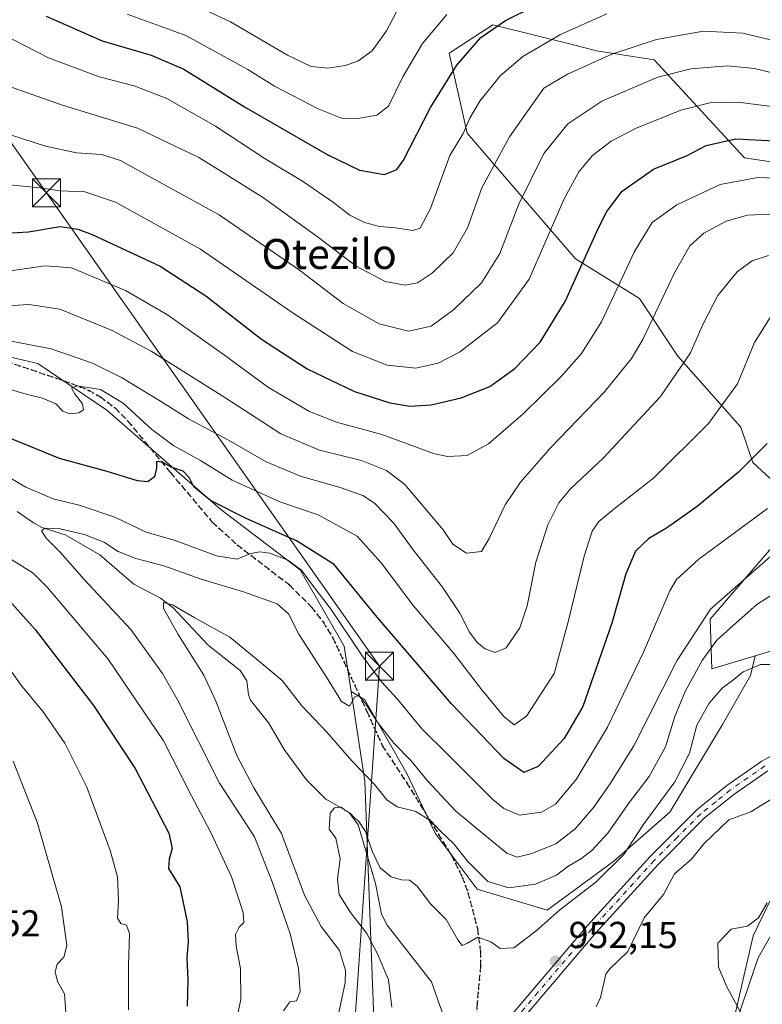
# Model space of a CAD drawing. Units: metres. Extents: x 634105 to 637546, y 4762133 to 4764514.
# Drawn here: x 636991 to 637190, y 4763778 to 4764041 of the extents above; entities that cross this region are included whole.
import ezdxf
from ezdxf.enums import TextEntityAlignment as Align

# ---------------------------------------------------------------- set-up
doc = ezdxf.new("R2010")
doc.units = ezdxf.units.M
doc.header["$MEASUREMENT"] = 0
for name, pattern in [('DGN Style 3', [2.307223, 1.648017, -0.659207]), ('DGN Style 4', [2.638475, 1.318413, -0.659207, 0.001648, -0.659207]), ('DGN Style 5', [1.153612, 0.494405, -0.659207])]:
    doc.linetypes.add(name, pattern=pattern)
for name, color, linetype, lineweight in [('Agrupación de edificios CxS', 7, 'Continuous', 0), ('Arbolado forestal CxS', 92, 'Continuous', 0), ('Corriente natural lineal', 142, 'Continuous', 13), ('Curva de nivel maestra', 30, 'Continuous', 30), ('Curva de nivel normal', 30, 'Continuous', 0), ('Espacio natural protegido', 121, 'Continuous', 13), ('Espacio natural protegido CxS', 121, 'Continuous', 0), ('Matorral CxS', 135, 'Continuous', 0), ('Pastizal CxS', 92, 'Continuous', 0), ('Pista no pavimentada Cxs', 111, 'Continuous', 0), ('Pista no pavimentada eje', 91, 'DGN Style 4', 0), ('Provincia CxS', 1, 'Continuous', 0), ('Punto de cota en terreno', 7, 'Continuous', 0), ('Ruta', 7, 'DGN Style 5', 30), ('Rótulo de punto de cota en terreno', 7, 'Continuous', 0), ('Senda', 7, 'DGN Style 3', 0), ('Tendido', 6, 'Continuous', 0), ('Texto cartográfico', 7, 'Continuous', 0), ('Torre de tendido puntual', 7, 'Continuous', 0)]:
    doc.layers.add(name, color=color, linetype=linetype, lineweight=lineweight)
doc.styles.add('Style-Arial', font='txt')

# ---------------------------------------------------------------- blocks, each defined once
blk = doc.blocks.new('*U16')
at = {"layer": 'Arbolado forestal CxS', "color": 92, "linetype": 'Continuous', "lineweight": 0}
for points in [[(637181.4877, 4763771.6193, 954.1), (637187.2791, 4763796.7001, 953.385), (637202.3127, 4763827.9511, 953.0884)], [(637193.7771, 4763873.3199, 955.5427), (637187.7671, 4763871.5031, 955.7263), (637176.2279, 4763868.0155, 959.0387), (637175.7489, 4763881.3097, 965.0033), (637200.8935, 4763910.5461, 967.8316), (637187.1557, 4763923.1537, 975.3172), (637183.9387, 4763932.6139, 978.4414), (637167.1347, 4763951.5087, 986.7414), (637156.8579, 4763966.9063, 993.2573), (637139.8157, 4763977.5241, 1001.5624), (637110.8617, 4764011.0903, 1020.0797), (637106.0208, 4764032.4749, 1027.2985), (637117.7403, 4764040.0385, 1026.3442), (637139.6401, 4764034.5607, 1018.6822), (637145.4145, 4764033.1163, 1016.7687), (637160.7925, 4764030.6837, 1013.0485), (637184.9397, 4764004.5155, 997.9981), (637217.3351, 4763999.5893, 997.3847)]]:
    blk.add_polyline3d(points, dxfattribs=at)
blk = doc.blocks.new('*U17')
at = {"layer": 'Espacio natural protegido CxS', "color": 121, "linetype": 'Continuous', "lineweight": 0, "flags": 128}
blk.add_lwpolyline([(637184.1966, 4763775.7175), (637180.1767, 4763783.10665), (637177.9948, 4763788.3857), (637177.8159, 4763794.7397), (637181.3939, 4763798.5287), (637185.6929, 4763799.2866), (637188.6799, 4763801.5325), (637190.9819, 4763805.5405)], dxfattribs=at)
blk = doc.blocks.new('5PATER')
at = {"layer": 'Agrupación de edificios CxS', "linetype": 'Continuous', "lineweight": 0}
h = blk.add_hatch(color=51, dxfattribs=at)
edge = h.paths.add_edge_path()
edge.add_ellipse((0, 0), major_axis=(-0.11, -0.111), ratio=0.999422, start_angle=0, end_angle=360)
blk = doc.blocks.new('5TTEND')
at = {"layer": 'Provincia CxS', "color": 7, "linetype": 'Continuous', "lineweight": 0}
for p, q in [((-0.375, 0.3754), (0.375, -0.3746)), ((0.372, 0.3784), (-0.372, -0.3776))]:
    blk.add_line(p, q, dxfattribs=at)
at = {"layer": 'Provincia CxS', "color": 7, "linetype": 'Continuous', "lineweight": 0, "flags": 128}
blk.add_lwpolyline([(-0.375, -0.3746), (0.375, -0.3746), (0.375, 0.3754), (-0.375, 0.3754), (-0.372, -0.3776)], dxfattribs=at)

msp = doc.modelspace()

# ---------------------------------------------------------------- linework, layer by layer
at = {"layer": 'Arbolado forestal CxS', "color": 92, "linetype": 'Continuous', "lineweight": 0}
for points in [[(636876.5435, 4764160.2121, 1023.1548), (636880.7515, 4764156.0009, 1019.2257), (636879.5265, 4764141.0137, 1014.4509), (636905.7725, 4764116.8353, 1021.2953), (636907.1021, 4764092.9061, 1016.0447), (636929.4321, 4764074.2201, 1017.4314), (636948.5099, 4764048.6439, 1015.314), (636961.6851, 4764032.6343, 1013.2951), (636955.0975, 4764001.5595, 1003.3831), (636947.5685, 4764000.6177, 1002.1123), (636911.8063, 4764023.2191, 1000.5697), (636887.3383, 4764062.7715, 1004.5645), (636870.3981, 4764059.9471, 998.4073), (636897.0331, 4764014.6907, 994.8012), (636928.9797, 4763971.7321, 988.8601), (636953.0919, 4763959.5499, 987.6376), (636996.1755, 4763949.5621, 983.0298), (637014.5775, 4763937.1023, 978.8749), (637045.0995, 4763910.6069, 974.6536), (637066.2227, 4763894.4649, 970.6927), (637078.0115, 4763874.0543, 967.632), (637079.8643, 4763862.0231, 965.3809)], [(636870.3981, 4764059.9471, 998.4073), (636897.0331, 4764014.6907, 994.8012), (636928.9797, 4763971.7321, 988.8601), (636953.0919, 4763959.5499, 987.6376), (636996.1755, 4763949.5621, 983.0298), (637014.5775, 4763937.1023, 978.8749), (637045.0995, 4763910.6069, 974.6536), (637066.2227, 4763894.4649, 970.6927), (637078.0115, 4763874.0543, 967.632), (637079.8643, 4763862.0231, 965.3809), (637083.5531, 4763838.0787, 959.2481), (637085.9613, 4763774.6089, 957.6375)], [(637217.3351, 4763999.5893, 997.3847), (637184.9397, 4764004.5155, 997.9981), (637160.7925, 4764030.6837, 1013.0485), (637145.4145, 4764033.1163, 1016.7687), (637139.6401, 4764034.5607, 1018.6822), (637117.7403, 4764040.0385, 1026.3442), (637106.0208, 4764032.4749, 1027.2985), (637110.8617, 4764011.0903, 1020.0797), (637139.8157, 4763977.5241, 1001.5624), (637156.8579, 4763966.9063, 993.2573), (637167.1347, 4763951.5087, 986.7414), (637183.9387, 4763932.6139, 978.4414), (637187.1557, 4763923.1537, 975.3172), (637200.8935, 4763910.5461, 967.8316), (637175.7489, 4763881.3097, 965.0033), (637176.2279, 4763868.0155, 959.0387), (637187.7671, 4763871.5031, 955.7263)], [(637181.4877, 4763771.6193, 954.1), (637187.2791, 4763796.7001, 953.385), (637202.3127, 4763827.9511, 953.0884), (637217.8079, 4763836.3347, 954.2039), (637231.5094, 4763853.4111, 953.8585), (637241.6485, 4763867.3589, 954.5591), (637256.4619, 4763878.9085, 955.7229), (637270.1143, 4763885.9301, 957.8037), (637286.2137, 4763894.9785, 960.2529), (637278.4006, 4763905.3977, 957.67), (637263.1925, 4763914.2745, 956.7684), (637247.9851, 4763905.3991, 956.661), (637230.2429, 4763901.5957, 956.5392), (637215.6425, 4763894.7291, 955.8091), (637193.7771, 4763873.3199, 955.5427), (637187.7671, 4763871.5031, 955.7263)], [(637079.8643, 4763862.0231, 965.3809), (637083.5531, 4763838.0787, 959.2481), (637085.9613, 4763774.6089, 957.6375), (637084.2809, 4763743.3697, 950.0564), (637074.9825, 4763725.1139, 949.2606), (637048.3217, 4763684.3945, 949.5142), (637037.3941, 4763660.3367, 948.5175), (637029.6737, 4763622.4447, 949.5926), (637027.9623, 4763591.8403, 947.9678), (637018.8517, 4763556.4253, 950.6947), (637008.7661, 4763541.3107, 953.5464), (637002.2489, 4763518.1015, 952.7327), (636995.8407, 4763504.0207, 953.5723), (636997.1073, 4763490.0725, 953.4083), (637011.0475, 4763476.1247, 947.385), (637000.8569, 4763441.0949, 947.4884), (636998.3637, 4763416.2987, 947.3019)]]:
    msp.add_polyline3d(points, dxfattribs=at)
at = {"layer": 'Corriente natural lineal', "color": 142, "linetype": 'Continuous', "lineweight": 13}
for points in [[(636990.6885, 4763910.0651, 967.2001), (636995.0105, 4763907.0442, 966.274), (636997.2947, 4763905.7505, 965.9972), (637003.4614, 4763903.8555, 965.54), (637012.7831, 4763898.4747, 963.3946), (637021.8175, 4763890.6655, 962.1202), (637028.9391, 4763886.9411, 960.849), (637032.3081, 4763884.3204, 960.4271), (637041.7152, 4763874.4009, 959.1729), (637050.1977, 4763867.5853, 958.6696), (637052.0001, 4763864.8159, 958.3609), (637052.4097, 4763861.0907, 957.8158), (637052.9745, 4763859.7141, 957.7295), (637057.9123, 4763853.5161, 957.1983), (637062.0142, 4763846.4783, 956.5413), (637067.9799, 4763838.4328, 955.9638), (637073.1118, 4763833.2057, 955.4821), (637079.2882, 4763829.7769, 955.5604), (637081.7318, 4763826.3531, 955.1361), (637086.3554, 4763810.7225, 953.8475), (637087.9487, 4763802.5197, 952.9021), (637089.5073, 4763799.6222, 953.1449), (637101.3301, 4763784.4401, 952.1628), (637109.0699, 4763762.4807, 950.964)], [(637193.3686, 4763834.0521, 952.8082), (637186.6487, 4763829.8803, 952.6903), (637180.7515, 4763827.76, 952.4811), (637174.0593, 4763821.3439, 952.4638), (637170.763, 4763817.2443, 952.1909), (637166.2387, 4763813.2511, 952.1035), (637163.3043, 4763807.8195, 951.7969), (637158.1432, 4763801.503, 951.477), (637153.8056, 4763792.5589, 951.1065), (637148.842, 4763787.8524, 950.9312), (637147.9123, 4763786.5105, 950.8886), (637146.484, 4763780.2274, 950.5528), (637145.3361, 4763777.8103, 950.4851)]]:
    msp.add_polyline3d(points, dxfattribs=at)
at = {"layer": 'Curva de nivel maestra', "color": 30, "linetype": 'Continuous', "lineweight": 30, "flags": 128}
for points, elevation in [([(636998.38, 4764042.3801), (637013.41, 4764035.7401), (637026.5, 4764031.9001), (637035.21, 4764028.1601), (637051.4, 4764018.1201), (637073.45, 4764005.3701), (637082.14, 4764001.2301), (637088.75, 4764000.0601), (637092.11, 4764001.4201), (637093.88, 4764003.8701), (637101.04, 4764017.9301), (637108.06, 4764029.2701), (637114.5, 4764036.6001), (637121.09, 4764041.2101), (637128.66, 4764044.8801)], 1025), ([(636984.48, 4763984.2001), (636993.73, 4763984.7801), (637002.14, 4763986.1301), (637006.91, 4763985.4801), (637010.73, 4763983.9901), (637028.82, 4763975.5601), (637041.1, 4763967.6801), (637055.9, 4763956.0701), (637068.08, 4763948.1201), (637080.73, 4763942.1401), (637090.18, 4763939.0801), (637095.58, 4763938.2001), (637101.2, 4763938.5501), (637109.26, 4763940.4001), (637116.92, 4763943.4601), (637123.6, 4763948.2901), (637130.31, 4763955.2801), (637137.02, 4763966.1601), (637145.96, 4763985.8201), (637148.15, 4763990.1801), (637152.24, 4763995.6501), (637160.61, 4764001.4601), (637169.58, 4764005.1501), (637174.65, 4764007.8001), (637182.63, 4764009.5401), (637196.46, 4764008.8501)], 1000), ([(637190.95, 4763928.2101), (637183.28, 4763920.5601), (637172.25, 4763911.3601), (637164.11, 4763905.6401), (637159.41, 4763902.8801), (637155.82, 4763899.4701), (637153.27, 4763893.3701), (637149.5, 4763880.2001), (637141.79, 4763857.9401), (637136.78, 4763849.4701), (637129.86, 4763841.9901), (637125.95, 4763840.3201), (637120.69, 4763844.0601), (637106.66, 4763858.7001), (637086.36, 4763882.3701), (637075.29, 4763895.8801), (637065.26, 4763902.2601), (637051.82, 4763908.1601), (637042.28, 4763912.9601), (637037.87, 4763916.6701), (637036.62, 4763919.1101), (637035.02, 4763920.8501), (637031.81, 4763921.8701), (637029.48, 4763923.1901), (637027.91, 4763923.3801), (637027.88, 4763921.6401), (637027.35, 4763919.3601), (637025.6, 4763918.0001), (637022.81, 4763918.2601), (637014.7, 4763920.7101), (637001.99, 4763924.2001), (636983.79, 4763931.6001)], 975), ([(636986.85, 4763888.1801), (636995.45, 4763878.5801), (637011.03, 4763858.2801), (637022.16, 4763841.4001), (637031.18, 4763824.1901), (637032.08, 4763820.0801), (637031.28, 4763817.2201), (637031.06, 4763814.6901), (637034.1, 4763809.7901), (637036.08, 4763800.5001), (637036.38, 4763795.1801), (637036.01, 4763790.8501), (637036.23, 4763784.9601), (637036.07, 4763777.9501)], 975)]:
    msp.add_lwpolyline(points, dxfattribs=dict(at, elevation=elevation))
at = {"layer": 'Curva de nivel normal', "color": 30, "linetype": 'Continuous', "lineweight": 0, "flags": 128}
for points, elevation in [([(637092.86, 4764045.15), (637089.32, 4764038.43), (637085.47, 4764033.09), (637081.66, 4764030.36), (637078.24, 4764029.16), (637073.6, 4764028.48), (637069.23, 4764028.94), (637062.86, 4764031.92), (637047.63, 4764040.82), (637034.68, 4764047.01)], 1035), ([(636983.36, 4764039.2), (636999.08, 4764031.22), (637012.6, 4764026.18), (637021.96, 4764023.71), (637030.68, 4764020.35), (637043.61, 4764012.95), (637056.92, 4764004.26), (637066.89, 4763998.24), (637075.19, 4763992.54), (637079.51, 4763989.17), (637083.45, 4763987.21), (637087.47, 4763986.15), (637091.75, 4763985.8), (637096.33, 4763985.07), (637098.31, 4763985.76), (637101.06, 4763990.98), (637106.22, 4764005.15), (637109.82, 4764011), (637111.55, 4764015.1), (637114.21, 4764019.62), (637119.7, 4764026.44), (637125.73, 4764031.56), (637135.78, 4764037.44), (637148.19, 4764042.96)], 1020), ([(637020.04, 4764042.87), (637035.7, 4764037.18), (637052.3, 4764028.08), (637059.44, 4764023.65), (637071.02, 4764017.63), (637077.32, 4764015.08), (637081.61, 4764015.02), (637086.76, 4764015.9), (637089.8, 4764018.32), (637093.68, 4764026.17), (637098.91, 4764035), (637105.45, 4764042.82)], 1030), ([(636988.1, 4764023.78), (637002.81, 4764018.53), (637022.84, 4764012.41), (637039.22, 4764004.56), (637046.23, 4764000.23), (637056.48, 4763993.83), (637071.18, 4763983.2), (637081.25, 4763975.54), (637088.98, 4763971.44), (637094.27, 4763970.51), (637097.62, 4763971.13), (637101.62, 4763973.77), (637107.14, 4763979.15), (637110.9, 4763985.82), (637114.73, 4763996.48), (637122.17, 4764010.16), (637131.32, 4764023.15), (637137.65, 4764026.87), (637149.48, 4764032.19), (637161.46, 4764036.14), (637173.97, 4764038.33), (637184.46, 4764037.81), (637198.51, 4764034.45)], 1015), ([(636982.71, 4764012.6), (636998.26, 4764007.65), (637006.55, 4764005.88), (637013.17, 4764005.39), (637018.25, 4764003.78), (637027.28, 4763998.84), (637044.62, 4763989.3), (637066.1, 4763974.48), (637077.78, 4763965.58), (637087.38, 4763960.18), (637095.18, 4763958.25), (637101.24, 4763959.58), (637107.2, 4763963.88), (637114.66, 4763971.11), (637119.56, 4763978.99), (637124.53, 4763991.94), (637131.32, 4764005.69), (637137.71, 4764013.62), (637146.78, 4764019.6), (637161.81, 4764026.01), (637170.58, 4764028.27), (637180.38, 4764029.04), (637187.61, 4764028.33), (637195.73, 4764026.42)], 1010), ([(636988.66, 4763997.33), (636996.74, 4763996.46), (637002.07, 4763995.71), (637008.76, 4763995.46), (637016.95, 4763992.66), (637039.65, 4763980.16), (637064.13, 4763963.18), (637080.21, 4763952.78), (637089.47, 4763949.1), (637097.14, 4763948.3), (637103.14, 4763949.7), (637108.8, 4763952.65), (637118.97, 4763960.41), (637127.38, 4763972.1), (637131.56, 4763981.74), (637136.78, 4763993.58), (637140.67, 4764000.78), (637144.31, 4764005.15), (637149.27, 4764008.92), (637155.85, 4764012.38), (637167.94, 4764017.28), (637175.71, 4764019.23), (637183.17, 4764019.36), (637195.77, 4764017.81)], 1005), ([(636984.98, 4763973.76), (636998.15, 4763975.65), (637005.14, 4763975.11), (637019.61, 4763969.06), (637030.83, 4763962.6), (637046.04, 4763951.83), (637057.77, 4763943.13), (637068.72, 4763936.74), (637075.93, 4763933.95), (637088.07, 4763930.59), (637102.16, 4763925.46), (637105.72, 4763924.75), (637110.82, 4763925.04), (637116.53, 4763928.16), (637125.77, 4763936.13), (637135.93, 4763946.08), (637141.41, 4763952.21), (637146.69, 4763960.67), (637155.52, 4763979.48), (637160.22, 4763987.22), (637166.84, 4763991.97), (637178.46, 4763997.42), (637188.46, 4763999.26), (637201.1, 4763998.85)], 995), ([(636980.74, 4763964.5), (636993.79, 4763965.33), (637002.03, 4763964.05), (637015.82, 4763958.5), (637026.49, 4763952.84), (637046.11, 4763940.46), (637061.07, 4763930.76), (637071.42, 4763926.44), (637082.65, 4763923.68), (637089.31, 4763921), (637094.24, 4763917.27), (637104.45, 4763905.16), (637107.04, 4763901.34), (637110.64, 4763898.89), (637114.72, 4763899.35), (637116.69, 4763902.83), (637121.02, 4763911.83), (637125.11, 4763917.9), (637133.24, 4763927.12), (637147.56, 4763942.03), (637154.7, 4763950.92), (637157.73, 4763955.99), (637166.26, 4763973.82), (637170.31, 4763980.97), (637174.07, 4763984.36), (637180.05, 4763987.62), (637185.7, 4763989.21), (637193.45, 4763989.51)], 990), ([(636987.22, 4763955.9), (636999.78, 4763953.46), (637010.76, 4763949.67), (637018.54, 4763945.82), (637028.54, 4763939.78), (637036.41, 4763934.77), (637047.12, 4763929.12), (637057.14, 4763923.32), (637066.31, 4763919.49), (637077.17, 4763916.42), (637082.98, 4763914.34), (637086.14, 4763912.26), (637091.15, 4763907.07), (637096.43, 4763899.82), (637104.24, 4763889.86), (637108.87, 4763882.9), (637111.45, 4763877.79), (637113.49, 4763875.09), (637115.68, 4763873.35), (637118.34, 4763872.37), (637121.24, 4763873.68), (637124.91, 4763879.03), (637126.88, 4763884.91), (637129.21, 4763896.5), (637132.37, 4763906.46), (637135.3, 4763912.38), (637138.47, 4763916.11), (637147.31, 4763924.43), (637162.49, 4763940.73), (637170.53, 4763952.42), (637173.77, 4763959.96), (637177.79, 4763967.72), (637183.01, 4763974.08), (637186.99, 4763977), (637191.35, 4763978.46)], 985), ([(637192.23, 4763962.61), (637187.57, 4763955.21), (637183.08, 4763944.13), (637175.29, 4763933.52), (637160.75, 4763919.01), (637150.48, 4763911.06), (637146.01, 4763907.39), (637144.23, 4763904.83), (637142.06, 4763898.11), (637137.8, 4763880.62), (637134.06, 4763866.76), (637126.73, 4763855.37), (637123.45, 4763853.06), (637120.67, 4763855.29), (637114.77, 4763862.46), (637107.41, 4763872.04), (637096.56, 4763884.85), (637087.92, 4763896.35), (637081.48, 4763903.45), (637071.09, 4763909.16), (637060.78, 4763912.68), (637048.05, 4763918.4), (637039.62, 4763923.64), (637032.55, 4763927.56), (637026.64, 4763931.99), (637018.96, 4763938.96), (637012.94, 4763942.68), (637006.73, 4763943.61), (637005.15, 4763943.08), (637005.94, 4763941.57), (637008.16, 4763938.81), (637008.35, 4763937.24), (637007.12, 4763936.45), (637004.62, 4763936.17), (637002.85, 4763936.83), (637001.04, 4763938.81), (636997.47, 4763940.3), (636993.09, 4763941.35), (636986.47, 4763943.33)], 980), ([(637191.04, 4763910.87), (637172.75, 4763897.34), (637166.75, 4763891.88), (637164.96, 4763888.83), (637157.92, 4763872.5), (637148.34, 4763852.5), (637139.97, 4763838.48), (637134.44, 4763831.94), (637130.73, 4763829.76), (637124.86, 4763828.96), (637120.67, 4763830.72), (637117.74, 4763833.18), (637105.8, 4763845.08), (637098.71, 4763851.99), (637092.23, 4763859.93), (637087.98, 4763864.53), (637082.64, 4763871.74), (637074.55, 4763883.87), (637069.31, 4763890.78), (637066.61, 4763894.41), (637063, 4763897.02), (637058.18, 4763898.9), (637055.45, 4763899.28), (637053.01, 4763898.81), (637049.47, 4763897.36), (637043.92, 4763898.22), (637032.84, 4763902.29), (637025.1, 4763904.56), (637016.76, 4763908.55), (637007.19, 4763911.71), (637000.28, 4763913.45), (636992.98, 4763916.56), (636984.56, 4763921.44)], 970), ([(637197.49, 4763902.98), (637186.13, 4763893.03), (637175.88, 4763883.95), (637166.87, 4763870.15), (637155.38, 4763847.48), (637148.92, 4763837.25), (637144.72, 4763831.12), (637139.66, 4763825.32), (637134.52, 4763821.32), (637128.14, 4763818.71), (637124.21, 4763817.78), (637121.42, 4763818.79), (637115.59, 4763823.62), (637107.77, 4763830.09), (637100.29, 4763838.12), (637095.84, 4763843.59), (637091.38, 4763848.13), (637086.78, 4763853.9), (637083.72, 4763858.76), (637081.83, 4763860.93), (637080.89, 4763860.52), (637079.45, 4763858.08), (637077.33, 4763859.34), (637073.33, 4763865.8), (637065.86, 4763877.32), (637063.16, 4763882.72), (637060.09, 4763885.37), (637051.14, 4763888.58), (637039.81, 4763891.96), (637029.86, 4763895.59), (637022.35, 4763897.52), (637017.66, 4763899.34), (637013.96, 4763901.75), (637008.93, 4763903.83), (637002.15, 4763905.44), (636998.04, 4763905.64), (636997.13, 4763904.92), (636998.4, 4763902.93), (637002.19, 4763899.23), (637008.52, 4763891.93), (637021.02, 4763878.52), (637029.47, 4763866.82), (637033.43, 4763859.92), (637044.68, 4763837.5), (637054.07, 4763823.22), (637058.78, 4763811.14), (637063.6, 4763797.31), (637065.78, 4763787.99), (637066.22, 4763781.89), (637065.3, 4763779.39), (637063.47, 4763779.08), (637061.8, 4763776.7)], 965), ([(636988.99, 4763897.36), (636994.9, 4763893.56), (636998.67, 4763889.85), (637014.93, 4763870.62), (637029.78, 4763848.8), (637037.21, 4763834.13), (637042.38, 4763824.33), (637047.93, 4763812.52), (637051.05, 4763802.94), (637051.22, 4763800.33), (637049.93, 4763799.04), (637049.02, 4763797.08), (637049.16, 4763793.96), (637050.33, 4763788.03), (637050.4, 4763779.76), (637048.06, 4763768.9)], 970), ([(637075.98, 4763773.3), (637078.29, 4763784.17), (637078.32, 4763787.44), (637076.74, 4763792.82), (637071.89, 4763799.22), (637067.37, 4763807.56), (637061.3, 4763824.03), (637053.92, 4763836.22), (637049.38, 4763844.94), (637043.74, 4763859.43), (637040.52, 4763866.36), (637033.66, 4763877.18), (637029.71, 4763884.19), (637029.78, 4763885.74), (637032.15, 4763885.16), (637038.16, 4763881.64), (637047.43, 4763876.54), (637056.02, 4763869.49), (637061.48, 4763864.94), (637066.66, 4763858.13), (637073.45, 4763851.07), (637080.07, 4763843.43), (637086.16, 4763837.04), (637089.37, 4763833.1), (637092.14, 4763831.22), (637097.16, 4763829.9), (637101.14, 4763827.42), (637103.57, 4763824.88), (637107.32, 4763821.29), (637110.9, 4763816.72), (637116.35, 4763811.25), (637122, 4763809.54), (637129.11, 4763810.52), (637134.68, 4763812.92), (637137.77, 4763815.27), (637141.21, 4763817.26), (637144.18, 4763819.52), (637148.38, 4763824.17), (637154.22, 4763832.45), (637159.45, 4763839.3), (637163.86, 4763847.24), (637166.31, 4763855.34), (637169.11, 4763861.96), (637173.63, 4763870.3), (637177.55, 4763875.67), (637181.86, 4763879.64), (637188.24, 4763885.23), (637196.9, 4763890.84)], 960), ([(636984.22, 4763873.91), (636992.01, 4763863.36), (636997.64, 4763856.52), (637003.36, 4763848.18), (637009.24, 4763836.46), (637015.48, 4763819.51), (637017.43, 4763812.45), (637017.77, 4763806.13), (637017.47, 4763801.49), (637018.34, 4763800.03), (637019.89, 4763799.58), (637020.69, 4763797.38), (637020.44, 4763788.95), (637020.37, 4763776.94)], 980), ([(637090.75, 4763777.65), (637089.85, 4763785.02), (637086.87, 4763791.89), (637084.1, 4763797.36), (637079.68, 4763802.97), (637076.68, 4763807.75), (637076.19, 4763811.89), (637076.91, 4763817.28), (637075.75, 4763822.79), (637073.97, 4763825.24), (637074.26, 4763829.54), (637075.39, 4763830.95), (637077.23, 4763831.06), (637078.41, 4763830.14), (637079.73, 4763829.43), (637080.65, 4763828.35), (637081.96, 4763827.28), (637083.72, 4763824.56), (637085.46, 4763819.33), (637087.64, 4763814.88), (637090.54, 4763812.51), (637093.32, 4763811.68), (637095.42, 4763811.56), (637097.52, 4763809.99), (637101.1, 4763805.26), (637105.27, 4763801.12), (637108.32, 4763795.63), (637109.56, 4763794.16), (637110.96, 4763794.82), (637113.68, 4763796.4), (637117.14, 4763795.11), (637119.69, 4763793.36), (637123.36, 4763793.53), (637129.2, 4763797.94), (637135.58, 4763803.64), (637145.26, 4763811.08), (637152.7, 4763818.49), (637157.85, 4763826.42), (637166.3, 4763837.84), (637170.2, 4763845.55), (637172.16, 4763853.03), (637175.46, 4763858.88), (637178.97, 4763862.84), (637182.04, 4763865.17), (637184.56, 4763867.28), (637189.2, 4763869.17), (637194.42, 4763869.17)], 955), ([(637003.68, 4763776.36), (637003.28, 4763781.23), (637001.44, 4763784.58), (637000.81, 4763787.11), (637001.32, 4763789.14), (637003.17, 4763791), (637003.97, 4763794.13), (637002.47, 4763804.5), (636996.02, 4763827.11), (636989.62, 4763843.4)], 985), ([(637197.05, 4763805.7), (637188.58, 4763790.85), (637179.9, 4763765.52)], 955)]:
    msp.add_lwpolyline(points, dxfattribs=dict(at, elevation=elevation))
at = {"layer": 'Espacio natural protegido', "color": 121, "linetype": 'Continuous', "lineweight": 13, "flags": 128}
msp.add_lwpolyline([(637184.1966, 4763775.7175), (637180.1767, 4763783.1067), (637177.9948, 4763788.3857), (637177.8159, 4763794.7397), (637181.3939, 4763798.5287), (637185.6929, 4763799.2866), (637188.6799, 4763801.5325), (637190.9819, 4763805.5405)], dxfattribs=at)
msp.add_lwpolyline([(637184.1966, 4763775.7175), (637180.1767, 4763783.1067), (637177.9948, 4763788.3857), (637177.8159, 4763794.7397), (637181.3939, 4763798.5287), (637185.6929, 4763799.2866), (637188.6799, 4763801.5325), (637190.9819, 4763805.5405)], dxfattribs=at)
at = {"layer": 'Matorral CxS', "color": 135, "linetype": 'Continuous', "lineweight": 0}
for points in [[(636876.5435, 4764160.2121, 1023.1548), (636880.7515, 4764156.0009, 1019.2257), (636879.5265, 4764141.0137, 1014.4509), (636905.7725, 4764116.8353, 1021.2953), (636907.1021, 4764092.9061, 1016.0447), (636929.4321, 4764074.2201, 1017.4314), (636948.5099, 4764048.6439, 1015.314), (636961.6851, 4764032.6343, 1013.2951), (636955.0975, 4764001.5595, 1003.3831), (636947.5685, 4764000.6177, 1002.1123), (636911.8063, 4764023.2191, 1000.5697), (636887.3383, 4764062.7715, 1004.5645), (636870.3981, 4764059.9471, 998.4073), (636897.0331, 4764014.6907, 994.8012), (636928.9797, 4763971.7321, 988.8601), (636953.0919, 4763959.5499, 987.6376), (636996.1755, 4763949.5621, 983.0298), (637014.5775, 4763937.1023, 978.8749), (637045.0995, 4763910.6069, 974.6536), (637066.2227, 4763894.4649, 970.6927), (637078.0115, 4763874.0543, 967.632), (637079.8643, 4763862.0231, 965.3809)], [(637217.3351, 4763999.5893, 997.3847), (637184.9397, 4764004.5155, 997.9981), (637160.7925, 4764030.6837, 1013.0485), (637145.4145, 4764033.1163, 1016.7687), (637139.6401, 4764034.5607, 1018.6822), (637117.7403, 4764040.0385, 1026.3442), (637106.0208, 4764032.4749, 1027.2985), (637110.8617, 4764011.0903, 1020.0797), (637139.8157, 4763977.5241, 1001.5624), (637156.8579, 4763966.9063, 993.2573), (637167.1347, 4763951.5087, 986.7414), (637183.9387, 4763932.6139, 978.4414), (637187.1557, 4763923.1537, 975.3172), (637200.8935, 4763910.5461, 967.8316), (637175.7489, 4763881.3097, 965.0033), (637176.2279, 4763868.0155, 959.0387), (637187.7671, 4763871.5031, 955.7263), (637186.5659, 4763866.3001, 955.0079), (637179.0725, 4763853.1881, 954.1094), (637165.0241, 4763829.7735, 954.0871), (637150.0377, 4763816.6619, 956.9436), (637132.2423, 4763803.5503, 957.0551), (637113.5101, 4763809.1703, 958.0342), (637102.2711, 4763824.1569, 959.7416), (637094.7783, 4763840.0793, 962.6394), (637083.5393, 4763859.7479, 965.7883), (637079.8643, 4763862.0231, 965.3809), (637078.0115, 4763874.0543, 967.632), (637066.2227, 4763894.4649, 970.6927), (637045.0995, 4763910.6069, 974.6536), (637014.5775, 4763937.1023, 978.8749), (636996.1755, 4763949.5621, 983.0298), (636953.0919, 4763959.5499, 987.6376)], [(637217.3351, 4763999.5893, 997.3847), (637184.9397, 4764004.5155, 997.9981), (637160.7925, 4764030.6837, 1013.0485), (637145.4145, 4764033.1163, 1016.7687), (637139.6401, 4764034.5607, 1018.6822), (637117.7403, 4764040.0385, 1026.3442), (637106.0208, 4764032.4749, 1027.2985), (637110.8617, 4764011.0903, 1020.0797), (637139.8157, 4763977.5241, 1001.5624), (637156.8579, 4763966.9063, 993.2573), (637167.1347, 4763951.5087, 986.7414), (637183.9387, 4763932.6139, 978.4414), (637187.1557, 4763923.1537, 975.3172), (637200.8935, 4763910.5461, 967.8316), (637175.7489, 4763881.3097, 965.0033), (637176.2279, 4763868.0155, 959.0387), (637187.7671, 4763871.5031, 955.7263)], [(637079.8643, 4763862.0231, 965.3809), (637083.5393, 4763859.7479, 965.7883), (637094.7783, 4763840.0793, 962.6394), (637102.2711, 4763824.1569, 959.7416), (637113.5101, 4763809.1703, 958.0342), (637132.2423, 4763803.5503, 957.0551), (637150.0377, 4763816.6619, 956.9436), (637165.0241, 4763829.7735, 954.0871), (637179.0725, 4763853.1881, 954.1094), (637186.5659, 4763866.3001, 955.0079), (637187.7671, 4763871.5031, 955.7263)]]:
    msp.add_polyline3d(points, dxfattribs=at)
at = {"layer": 'Pastizal CxS', "color": 92, "linetype": 'Continuous', "lineweight": 0}
for points in [[(637181.4877, 4763771.6193, 954.1), (637187.2791, 4763796.7001, 953.385), (637202.3127, 4763827.9511, 953.0884), (637217.8079, 4763836.3347, 954.2039), (637231.5094, 4763853.4111, 953.8585), (637241.6485, 4763867.3589, 954.5591), (637256.4619, 4763878.9085, 955.7229), (637270.1143, 4763885.9301, 957.8037), (637286.2137, 4763894.9785, 960.2529), (637278.4006, 4763905.3977, 957.67), (637263.1925, 4763914.2745, 956.7684), (637247.9851, 4763905.3991, 956.661), (637230.2429, 4763901.5957, 956.5392), (637215.6425, 4763894.7291, 955.8091), (637193.7771, 4763873.3199, 955.5427), (637187.7671, 4763871.5031, 955.7263)], [(637085.9613, 4763774.6089, 957.6375), (637083.5531, 4763838.0787, 959.2481), (637079.8643, 4763862.0231, 965.3809), (637083.5393, 4763859.7479, 965.7883), (637094.7783, 4763840.0793, 962.6394), (637102.2711, 4763824.1569, 959.7416), (637113.5101, 4763809.1703, 958.0342), (637132.2423, 4763803.5503, 957.0551), (637150.0377, 4763816.6619, 956.9436), (637165.0241, 4763829.7735, 954.0871), (637179.0725, 4763853.1881, 954.1094), (637186.5659, 4763866.3001, 955.0079), (637187.7671, 4763871.5031, 955.7263), (637193.7771, 4763873.3199, 955.5427)], [(637079.8643, 4763862.0231, 965.3809), (637083.5393, 4763859.7479, 965.7883), (637094.7783, 4763840.0793, 962.6394), (637102.2711, 4763824.1569, 959.7416), (637113.5101, 4763809.1703, 958.0342), (637132.2423, 4763803.5503, 957.0551), (637150.0377, 4763816.6619, 956.9436), (637165.0241, 4763829.7735, 954.0871), (637179.0725, 4763853.1881, 954.1094), (637186.5659, 4763866.3001, 955.0079), (637187.7671, 4763871.5031, 955.7263)], [(637079.8643, 4763862.0231, 965.3809), (637083.5531, 4763838.0787, 959.2481), (637085.9613, 4763774.6089, 957.6375), (637084.2809, 4763743.3697, 950.0564), (637074.9825, 4763725.1139, 949.2606), (637048.3217, 4763684.3945, 949.5142), (637037.3941, 4763660.3367, 948.5175), (637029.6737, 4763622.4447, 949.5926), (637027.9623, 4763591.8403, 947.9678), (637018.8517, 4763556.4253, 950.6947), (637008.7661, 4763541.3107, 953.5464), (637002.2489, 4763518.1015, 952.7327), (636995.8407, 4763504.0207, 953.5723), (636997.1073, 4763490.0725, 953.4083), (637011.0475, 4763476.1247, 947.385), (637000.8569, 4763441.0949, 947.4884), (636998.3637, 4763416.2987, 947.3019)], [(637202.3127, 4763827.9511, 953.0884), (637187.2791, 4763796.7001, 953.385), (637181.4877, 4763771.6193, 954.1)]]:
    msp.add_polyline3d(points, dxfattribs=at)
at = {"layer": 'Pista no pavimentada Cxs', "color": 111, "linetype": 'Continuous', "lineweight": 0}
for points in [[(637112.9101, 4763764.0901, 951.4316), (637142.9801, 4763799.5301, 957.85), (637159.7301, 4763817.8901, 961.5846), (637172.2401, 4763830.4601, 961.4882), (637180.2401, 4763836.8901, 957.436), (637189.5701, 4763843.3801, 958.5025), (637205.6801, 4763852.3201, 961.2087)], [(637112.9101, 4763764.0901, 951.4316), (637142.9801, 4763799.5301, 957.85), (637159.7301, 4763817.8901, 961.5846), (637172.2401, 4763830.4601, 961.4882), (637180.2401, 4763836.8901, 957.436), (637189.5701, 4763843.3801, 958.5025), (637205.6801, 4763852.3201, 961.2087)], [(637191.1601, 4763840.8301, 957.5443), (637182.0401, 4763834.4901, 959.0046), (637174.2501, 4763828.2201, 961.0716), (637161.9001, 4763815.8201, 962.2667), (637145.2301, 4763797.5501, 959.3075), (637116.5601, 4763763.7701, 951.5317)], [(637191.1601, 4763840.8301, 957.5443), (637182.0401, 4763834.4901, 959.0046), (637174.2501, 4763828.2201, 961.0716), (637161.9001, 4763815.8201, 962.2667), (637145.2301, 4763797.5501, 959.3075), (637116.5601, 4763763.7701, 951.5317)]]:
    msp.add_polyline3d(points, dxfattribs=at)
at = {"layer": 'Pista no pavimentada eje', "color": 91, "linetype": 'DGN Style 4', "lineweight": 0}
msp.add_polyline3d([(637190.3651, 4763842.1051, 957.6826), (637181.1401, 4763835.6901, 958.0358), (637177.2451, 4763832.5551, 961.3879), (637173.2451, 4763829.3401, 960.9795), (637166.9901, 4763823.0551, 960.9653), (637160.8151, 4763816.8551, 961.8539), (637144.1051, 4763798.5401, 958.4188), (637129.7701, 4763781.6501, 952.3897), (637114.7351, 4763763.9301, 951.4778)], dxfattribs=at)
at = {"layer": 'Ruta', "color": 7, "linetype": 'DGN Style 5', "lineweight": 30}
msp.add_polyline3d([(636987.7801, 4763950.1801, 983.3909), (637005.2001, 4763944.2701, 987.6044), (637009.7301, 4763942.4201, 990.381), (637012.8701, 4763940.7001, 990.3279), (637016.8301, 4763937.7201, 991.0313), (637020.2601, 4763934.1701, 986.9082), (637031.5901, 4763920.4901, 979.8203), (637042.7801, 4763907.2301, 978.4289), (637049.4201, 4763901.1701, 974.7428), (637063.4001, 4763890.4301, 977.3725), (637069.2901, 4763884.5501, 974.081), (637072.3701, 4763880.5801, 971.5643), (637074.9801, 4763876.3301, 973.6819), (637084.0601, 4763856.7001, 966.4702), (637088.1701, 4763847.5701, 965.0926), (637094.6901, 4763837.6901, 965.3011), (637106.6301, 4763818.2801, 969.7785), (637109.5501, 4763812.4401, 969.1559), (637111.0601, 4763808.3101, 963.0551), (637113.6001, 4763798.6701, 956.649), (637114.4001, 4763792.6001, 955.4134), (637114.4401, 4763788.6401, 954.7303), (637113.5201, 4763778.7301, 953.5229), (637112.9101, 4763764.0901, 951.4316)], dxfattribs=at)
at = {"layer": 'Senda', "color": 7, "linetype": 'DGN Style 3', "lineweight": 0}
msp.add_polyline3d([(636987.7801, 4763950.1801, 983.3909), (637005.2001, 4763944.2701, 987.6044), (637009.7301, 4763942.4201, 990.381), (637012.8701, 4763940.7001, 990.3279), (637016.8301, 4763937.7201, 991.0313), (637020.2601, 4763934.1701, 986.9082), (637031.5901, 4763920.4901, 979.8203), (637042.7801, 4763907.2301, 978.4289), (637049.4201, 4763901.1701, 974.7428), (637063.4001, 4763890.4301, 977.3725), (637069.2901, 4763884.5501, 974.081), (637072.3701, 4763880.5801, 971.5643), (637074.9801, 4763876.3301, 973.6819), (637084.0601, 4763856.7001, 966.4702), (637088.1701, 4763847.5701, 965.0926), (637094.6901, 4763837.6901, 965.3011), (637106.6301, 4763818.2801, 969.7785), (637109.5501, 4763812.4401, 969.1559), (637111.0601, 4763808.3101, 963.0551), (637113.6001, 4763798.6701, 956.649), (637114.4001, 4763792.6001, 955.4134), (637114.4401, 4763788.6401, 954.7303), (637113.5201, 4763778.7301, 953.5229), (637112.9101, 4763764.0901, 951.4316)], dxfattribs=at)
at = {"layer": 'Tendido', "color": 6, "linetype": 'Continuous', "lineweight": 0}
msp.add_polyline3d([(636340.0681, 4762176.2231, 918.3207), (636344.14, 4762213.55, 915.6993), (636439.2451, 4762336.2632, 912.5267), (636530.85, 4762454.46, 915.7098), (636630.12, 4762580.94, 921.3913), (636690.1283, 4762660.1353, 931.7249), (636754.4222, 4762743.2147, 931.7848), (636864.19, 4762882.51, 940.6758), (636945.23, 4762986.31, 946.5367), (637051.9467, 4763125.0092, 939.5439), (637029.2623, 4763246.6442, 943.7796), (637058.429, 4763418.6973, 950.0041), (637067.954, 4763577.4476, 956.6792), (637079.3311, 4763751.8084, 956.5395), (637087.42, 4763868.73, 976.2159), (636998.51, 4763995.17, 1008.6665), (636935.4, 4764084.5, 1027.7245), (636852.87, 4764201.5, 1048.6001)], dxfattribs=at)

# ---------------------------------------------------------------- block references
at = {"layer": 'Arbolado forestal CxS', "color": 92, "linetype": 'Continuous', "lineweight": 0}
msp.add_blockref('*U16', (0, 0), dxfattribs=at)
at = {"layer": 'Espacio natural protegido CxS', "color": 121, "linetype": 'Continuous', "lineweight": 0}
msp.add_blockref('*U17', (0, 0), dxfattribs=at)
msp.add_blockref('*U17', (0, 0), dxfattribs=at)
at = {"layer": 'Punto de cota en terreno', "color": 7, "linetype": 'Continuous', "lineweight": 0, "xscale": 10, "yscale": 10, "zscale": 10}
msp.add_blockref('5PATER', (637134.43, 4763789.94, 952.15), dxfattribs=at)
at = {"layer": 'Torre de tendido puntual', "color": 7, "linetype": 'Continuous', "lineweight": 0, "xscale": 10, "yscale": 10, "zscale": 10}
for p in [(636998.51, 4763995.17, 1008.6665), (637087.42, 4763868.73, 976.2159)]:
    msp.add_blockref('5TTEND', p, dxfattribs=at)

# ---------------------------------------------------------------- texts
at = {"layer": 'Rótulo de punto de cota en terreno', "color": 7, "linetype": 'Continuous', "lineweight": 0, "style": 'Style-Arial'}
for s, p in [('1002,52', (636962.4378, 4763796.5678)), ('952,15', (637137.9578, 4763793.4678))]:
    msp.add_text(s, height=7, dxfattribs=at).set_placement(p)
at = {"layer": 'Texto cartográfico', "color": 7, "linetype": 'Continuous', "lineweight": 0, "style": 'Style-Arial'}
msp.add_text('Otezilo', height=8, dxfattribs=at).set_placement((637073.9895, 4763978.8301), align=Align.MIDDLE_CENTER)

doc.saveas('drawing.dxf')
